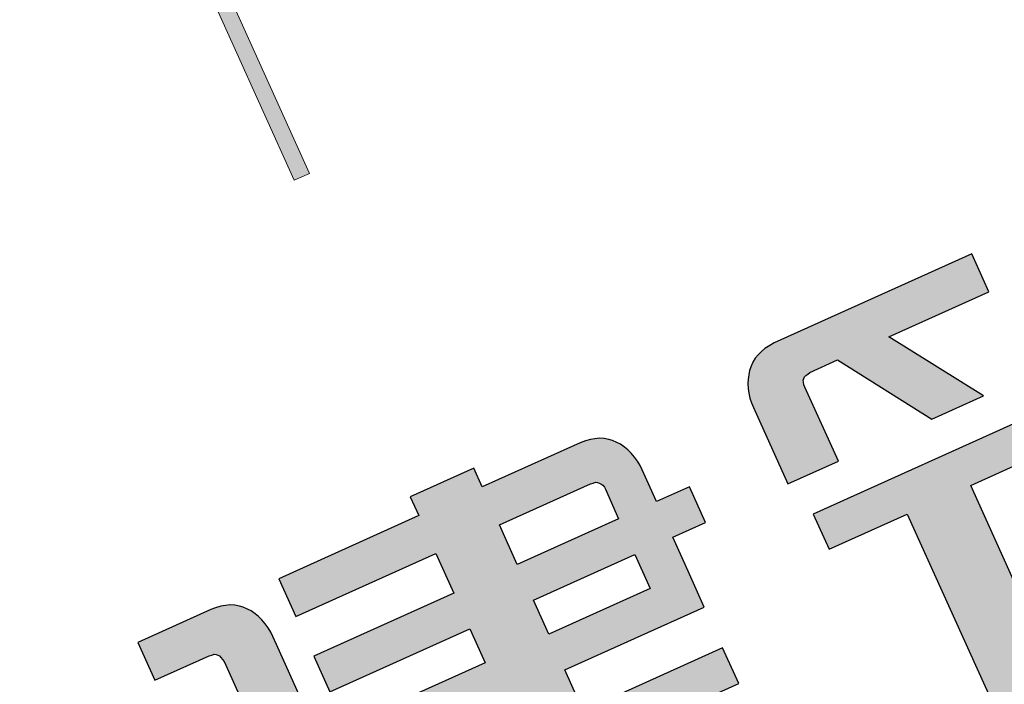
# Model space of a CAD drawing. Units: metres. Extents: x 40482655 to 40483478, y 3143953 to 3144509.
# Drawn here: x 40482973 to 40482976, y 3144292 to 3144294 of the extents above; entities that cross this region are included whole.
import ezdxf

# ---------------------------------------------------------------- set-up
doc = ezdxf.new("R2010")
doc.units = ezdxf.units.M
doc.header["$LTSCALE"] = 1000
doc.layers.add('GY-TK-A2', color=137, linetype='CONTINUOUS')
doc.layers.add('STAIR', color=3, linetype='CONTINUOUS')

# ---------------------------------------------------------------- blocks, each defined once
blk = doc.blocks.new('GeYuanFrame_27712333_建筑_E图框', base_point=(4437.4166, 1138.6158))
at = {"layer": 'GY-TK-A2'}
h = blk.add_hatch(color=256, dxfattribs=at)
h.paths.add_polyline_path([(4960.4904, 1538.2261), (4960.6152, 1538.2261), (4960.6152, 1542.7371), (4960.4904, 1542.7371)])
h.paths.add_polyline_path([(4966.1127, 1538.2261), (4966.2376, 1538.2261), (4966.2376, 1542.7371), (4966.1127, 1542.7371)])
h.paths.add_polyline_path([(4971.7351, 1538.2261), (4971.8659, 1538.2261), (4971.8659, 1542.7371), (4971.7351, 1542.7371)])
h.paths.add_polyline_path([(4977.3575, 1538.2261), (4977.4883, 1538.2261), (4977.4883, 1542.7371), (4977.3575, 1542.7371)])
h.paths.add_polyline_path([(4982.9799, 1538.2261), (4983.1107, 1538.2261), (4983.1107, 1542.7371), (4982.9799, 1542.7371)])
h.paths.add_polyline_path([(4988.6083, 1538.2261), (4988.7331, 1538.2261), (4988.7331, 1542.7371), (4988.6083, 1542.7371)])
h.paths.add_polyline_path([(4994.2307, 1538.2261), (4994.3555, 1538.2261), (4994.3555, 1542.7371), (4994.2307, 1542.7371)])
h = blk.add_hatch(color=256, dxfattribs=at)
h.paths.add_polyline_path([(4965.9303, 1533.7212), (4964.7822, 1533.7212), (4964.7822, 1533.4284), (4965.9303, 1533.4284), (4965.9303, 1533.1728), (4964.7822, 1533.1728), (4964.7822, 1532.8799), (4965.9303, 1532.8799), (4965.9303, 1532.4198), (4964.6645, 1532.4198), (4964.6128, 1532.4508), (4964.5638, 1532.4928), (4964.5638, 1533.4237), (4964.5638, 1533.6236), (4964.5591, 1533.6608), (4964.5405, 1533.7352), (4964.5266, 1533.7677), (4964.5126, 1533.7956), (4964.494, 1533.8235), (4964.4856, 1533.8362), (4964.494, 1533.8467), (4964.5126, 1533.8793), (4964.5266, 1533.9071), (4964.5405, 1533.9397), (4964.5591, 1534.014), (4964.5638, 1534.0512), (4964.5638, 1534.0884), (4964.5638, 1535.1156), (4964.5638, 1535.2179), (4964.5591, 1535.2551), (4964.5405, 1535.3294), (4964.5266, 1535.362), (4964.5126, 1535.3899), (4964.494, 1535.4224), (4964.4754, 1535.4456), (4964.4522, 1535.4735), (4964.429, 1535.4921), (4964.4011, 1535.5107), (4964.3685, 1535.5293), (4964.3035, 1535.5479), (4964.2198, 1535.5572), (4963.6249, 1535.5572), (4963.6249, 1535.2458), (4964.1082, 1535.2458), (4964.1315, 1535.2225), (4964.1423, 1535.2117), (4964.1501, 1535.1807), (4964.1547, 1535.1621), (4964.1547, 1534.2511), (4964.1547, 1534.0698), (4964.1315, 1534.0466), (4964.1222, 1534.0373), (4964.1082, 1534.028), (4964.0897, 1534.028), (4964.0711, 1534.0233), (4963.6249, 1534.0233), (4963.6249, 1533.7119), (4963.6249, 1533.6515), (4964.1082, 1533.6515), (4964.1315, 1533.6283), (4964.1423, 1533.6174), (4964.1501, 1533.5864), (4964.1547, 1533.5678), (4964.1547, 1532.6568), (4964.1547, 1532.4755), (4964.1315, 1532.4523), (4964.1082, 1532.4291), (4964.0711, 1532.4291), (4963.6249, 1532.4291), (4963.6249, 1532.1176), (4964.2244, 1532.1176), (4964.3071, 1532.128), (4964.3685, 1532.1455), (4964.4011, 1532.1641), (4964.429, 1532.1827), (4964.4469, 1532.1971), (4964.4754, 1532.1781), (4964.5173, 1532.1502), (4964.5684, 1532.1316), (4964.6195, 1532.1223), (4964.6753, 1532.1176), (4967.8499, 1532.1176), (4967.8499, 1532.4198), (4966.4509, 1532.4198), (4966.4509, 1532.8799), (4967.5943, 1532.8799), (4967.5943, 1533.1728), (4966.4509, 1533.1728), (4966.4509, 1533.4284), (4967.5943, 1533.4284), (4967.5943, 1533.7212), (4966.4509, 1533.7212), (4966.4509, 1534.0559), (4967.5943, 1534.0559), (4967.5943, 1534.3487), (4967.5943, 1534.6276), (4967.8639, 1534.6276), (4967.8639, 1534.9204), (4967.5943, 1534.9204), (4967.5943, 1535.2179), (4967.5896, 1535.2551), (4967.571, 1535.3294), (4967.5571, 1535.362), (4967.5431, 1535.3899), (4967.5246, 1535.4224), (4967.506, 1535.4456), (4967.4827, 1535.4735), (4967.4595, 1535.4921), (4967.4316, 1535.5107), (4967.3991, 1535.5293), (4967.334, 1535.5479), (4967.2968, 1535.5525), (4967.255, 1535.5572), (4966.4509, 1535.5572), (4966.4509, 1535.7106), (4965.9303, 1535.7106), (4965.9303, 1535.5572), (4964.7822, 1535.5572), (4964.7822, 1535.2458), (4965.9303, 1535.2458), (4965.9303, 1534.9204), (4964.7822, 1534.9204), (4964.7822, 1534.6276), (4965.9303, 1534.6276), (4965.9303, 1534.3487), (4964.7822, 1534.3487), (4964.7822, 1534.0559), (4965.9303, 1534.0559)])
h.paths.add_polyline_path([(4966.4509, 1534.3487), (4966.4509, 1534.6276), (4967.2829, 1534.6276), (4967.2829, 1534.3487)], flags=16)
h.paths.add_polyline_path([(4966.4509, 1534.9204), (4966.4509, 1535.2458), (4967.2364, 1535.2458), (4967.2596, 1535.2225), (4967.2829, 1535.1993), (4967.2829, 1535.1621), (4967.2829, 1534.9204)], flags=16)
h = blk.add_hatch(color=256, dxfattribs=at)
h.paths.add_polyline_path([(4969.6826, 1535.3294), (4970.5051, 1535.3294), (4970.5051, 1535.6409), (4968.883, 1535.6409), (4968.8003, 1535.6305), (4968.7714, 1535.6223), (4968.7063, 1535.5944), (4968.6784, 1535.5758), (4968.632, 1535.5293), (4968.5948, 1535.4735), (4968.5808, 1535.4456), (4968.5669, 1535.4085), (4968.5576, 1535.3759), (4968.5483, 1535.3387), (4968.5436, 1535.3016), (4968.5436, 1535.2644), (4968.5436, 1534.6369), (4968.9573, 1534.6369), (4968.9573, 1535.2458), (4968.9573, 1535.2876), (4968.9759, 1535.3062), (4968.9868, 1535.317), (4969.0177, 1535.3248), (4969.0363, 1535.3294), (4969.264, 1535.3294), (4969.7242, 1534.6369), (4970.1472, 1534.6369)])
h.paths.add_polyline_path([(4971.1326, 1535.2458), (4971.1326, 1535.2876), (4971.1512, 1535.3062), (4971.1605, 1535.3155), (4971.1791, 1535.3201), (4971.207, 1535.3294), (4971.4393, 1535.3294), (4971.8995, 1534.6369), (4972.3225, 1534.6369), (4971.8579, 1535.3294), (4972.6804, 1535.3294), (4972.6804, 1535.6409), (4971.0582, 1535.6409), (4970.9839, 1535.6316), (4970.9467, 1535.6223), (4970.8816, 1535.5944), (4970.8537, 1535.5758), (4970.8072, 1535.5293), (4970.7701, 1535.4735), (4970.7561, 1535.4456), (4970.7422, 1535.4085), (4970.7329, 1535.3759), (4970.7236, 1535.3387), (4970.7236, 1535.3016), (4970.7189, 1535.2644), (4970.7189, 1534.6369), (4971.1326, 1534.6369)])
h.paths.add_polyline_path([(4970.7236, 1534.3534), (4970.7236, 1532.1223), (4971.1233, 1532.1223), (4971.1233, 1534.3534)])
h.paths.add_polyline_path([(4971.4254, 1534.3534), (4971.1605, 1534.0652), (4972.0901, 1534.0652), (4972.118, 1534.0559), (4972.1511, 1534.0448), (4972.1645, 1534.0048), (4972.1645, 1532.8985), (4972.1645, 1532.5127), (4972.1691, 1532.4709), (4972.1784, 1532.3965), (4972.1877, 1532.364), (4972.2156, 1532.2989), (4972.2528, 1532.2431), (4972.276, 1532.2199), (4972.2993, 1532.2013), (4972.3271, 1532.1827), (4972.3597, 1532.1641), (4972.3922, 1532.1502), (4972.4294, 1532.1455), (4972.4666, 1532.1362), (4972.5038, 1532.1362), (4972.7687, 1532.1362), (4972.7687, 1532.4291), (4972.6572, 1532.4291), (4972.6246, 1532.4291), (4972.587, 1532.4542), (4972.5781, 1532.4895), (4972.5781, 1533.9815), (4972.5735, 1534.0187), (4972.5642, 1534.0931), (4972.5549, 1534.1256), (4972.527, 1534.1907), (4972.4898, 1534.2464), (4972.4434, 1534.2929), (4972.4155, 1534.3115), (4972.3504, 1534.3394), (4972.3132, 1534.3487), (4972.276, 1534.3534), (4972.2388, 1534.3534)])
h.paths.add_polyline_path([(4971.6021, 1533.6097), (4971.1791, 1533.6097), (4971.6718, 1532.8753), (4972.0947, 1532.8753)], flags=17)
h.paths.add_polyline_path([(4968.6227, 1534.3534), (4968.6227, 1534.0652), (4969.2641, 1534.0652), (4969.2641, 1532.4198), (4968.6227, 1532.4198), (4968.6227, 1532.1269), (4970.4726, 1532.1269), (4970.4726, 1532.4198), (4969.7847, 1532.4198), (4969.7847, 1534.0652), (4970.4308, 1534.0652), (4970.4308, 1534.3534)])
at = {"layer": 'GY-TK-A2', "lineweight": 0}
blk.add_lwpolyline([(4966.1127, 1538.2261), (4966.2376, 1538.2261), (4966.2376, 1542.7371), (4966.1127, 1542.7371), (4966.1127, 1538.2261)], close=True, dxfattribs=at)
at = {"layer": 'GY-TK-A2'}
for points in [[(4964.5638, 1534.0884), (4964.5638, 1535.1156), (4964.5638, 1535.1807), (4964.5638, 1535.2179), (4964.5591, 1535.2551), (4964.5498, 1535.2923), (4964.5405, 1535.3294), (4964.5266, 1535.362), (4964.5126, 1535.3899), (4964.494, 1535.4224), (4964.4754, 1535.4456), (4964.4522, 1535.4735), (4964.429, 1535.4921), (4964.4011, 1535.5107), (4964.3685, 1535.5293), (4964.336, 1535.5386), (4964.3035, 1535.5479), (4964.2616, 1535.5525), (4964.2244, 1535.5572), (4963.6249, 1535.5572), (4963.6249, 1535.2458), (4964.0711, 1535.2458), (4964.0897, 1535.2411), (4964.1082, 1535.2411), (4964.1222, 1535.2318), (4964.1315, 1535.2225), (4964.1408, 1535.2132), (4964.1454, 1535.1993), (4964.1501, 1535.1807), (4964.1547, 1535.1621), (4964.1547, 1534.2511)], [(4966.4509, 1533.4284), (4967.5943, 1533.4284), (4967.5943, 1533.7212), (4966.4509, 1533.7212), (4966.4509, 1534.0559), (4967.5943, 1534.0559), (4967.5943, 1534.3487), (4967.5943, 1534.6276), (4967.8639, 1534.6276), (4967.8639, 1534.9204), (4967.5943, 1534.9204), (4967.5943, 1535.1807), (4967.5943, 1535.2179), (4967.5896, 1535.2551), (4967.5803, 1535.2923), (4967.571, 1535.3294), (4967.5571, 1535.362), (4967.5431, 1535.3899), (4967.5246, 1535.4224), (4967.506, 1535.4456), (4967.4827, 1535.4735), (4967.4595, 1535.4921), (4967.4316, 1535.5107), (4967.3991, 1535.5293), (4967.3665, 1535.5386), (4967.334, 1535.5479), (4967.2968, 1535.5525), (4967.255, 1535.5572), (4966.4509, 1535.5572), (4966.4509, 1535.7106), (4965.9303, 1535.7106), (4965.9303, 1535.5572), (4964.7822, 1535.5572), (4964.7822, 1535.2458), (4965.9303, 1535.2458), (4965.9303, 1534.9204), (4964.7822, 1534.9204), (4964.7822, 1534.6276), (4965.9303, 1534.6276), (4965.9303, 1534.3487), (4964.7822, 1534.3487)]]:
    blk.add_lwpolyline(points, dxfattribs=at)
for points in [[(4969.6826, 1535.3294), (4970.5051, 1535.3294), (4970.5051, 1535.6409), (4968.883, 1535.6409), (4968.8458, 1535.6362), (4968.8039, 1535.6316), (4968.7714, 1535.6223), (4968.7389, 1535.6083), (4968.7063, 1535.5944), (4968.6784, 1535.5758), (4968.6552, 1535.5525), (4968.632, 1535.5293), (4968.6134, 1535.5014), (4968.5948, 1535.4735), (4968.5808, 1535.4456), (4968.5669, 1535.4085), (4968.5576, 1535.3759), (4968.5483, 1535.3387), (4968.5436, 1535.3016), (4968.5436, 1535.2644), (4968.5436, 1534.6369), (4968.9573, 1534.6369), (4968.9573, 1535.2458), (4968.9573, 1535.2644), (4968.962, 1535.283), (4968.9666, 1535.2969), (4968.9759, 1535.3062), (4968.9852, 1535.3155), (4968.9992, 1535.3201), (4969.0177, 1535.3248), (4969.0363, 1535.3294), (4969.264, 1535.3294), (4969.7242, 1534.6369), (4970.1472, 1534.6369)], [(4966.4509, 1534.9204), (4966.4509, 1535.2458), (4967.1992, 1535.2458), (4967.2178, 1535.2411), (4967.2364, 1535.2411), (4967.2503, 1535.2318), (4967.2596, 1535.2225), (4967.2689, 1535.2132), (4967.2782, 1535.1993), (4967.2829, 1535.1807), (4967.2829, 1535.1621), (4967.2829, 1534.9204)], [(4966.4509, 1534.3487), (4966.4509, 1534.6276), (4967.2829, 1534.6276), (4967.2829, 1534.3487)], [(4969.7847, 1534.0652), (4970.4308, 1534.0652), (4970.4308, 1534.3534), (4968.6227, 1534.3534), (4968.6227, 1534.0652), (4969.2641, 1534.0652), (4969.2641, 1532.4198), (4968.6227, 1532.4198), (4968.6227, 1532.1269), (4970.4726, 1532.1269), (4970.4726, 1532.4198), (4969.7847, 1532.4198)]]:
    blk.add_lwpolyline(points, close=True, dxfattribs=at)

msp = doc.modelspace()

# ---------------------------------------------------------------- block references
at = {"layer": 'STAIR', "color": 3, "linetype": 'ByBlock', "xscale": 0.4999999999999999, "yscale": 0.4999999999999999, "zscale": 0.4999999999999999, "rotation": 24.28830241029018}
msp.add_blockref('GeYuanFrame_27712333_建筑_E图框', (40482815.061, 3144002.8121), dxfattribs=at)

doc.saveas('drawing.dxf')
